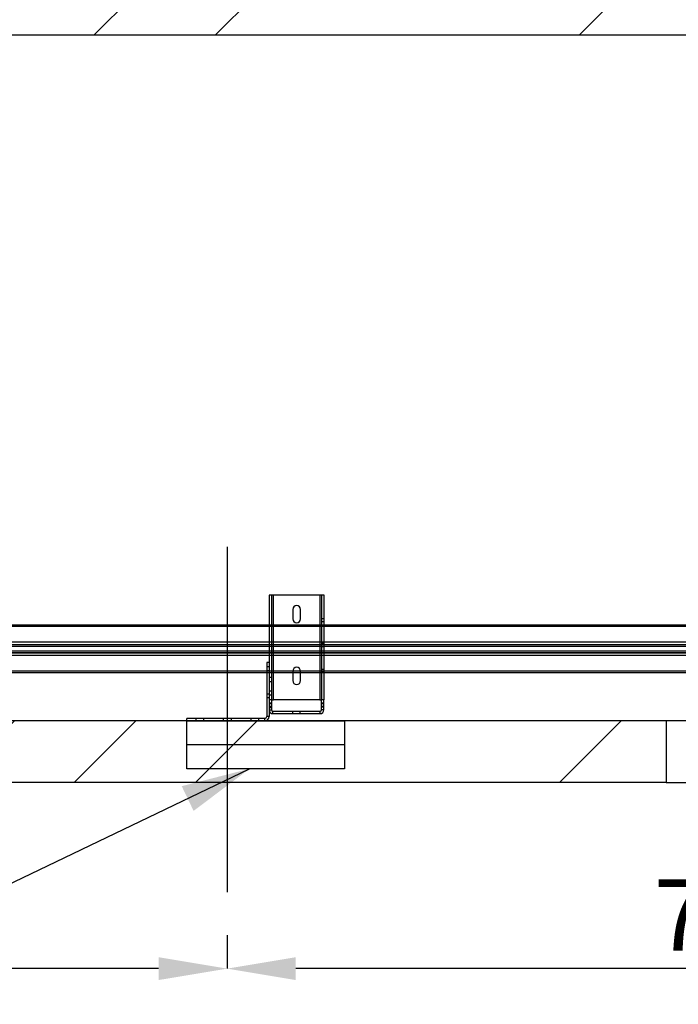
# Paper-space layout 'sales side' of a CAD drawing. Units: inches. Extents: x 0.1 to 10.4, y -0.6 to 7.4.
# Drawn here: x 6.4 to 7.4, y 5.2 to 6.7 of the extents above; entities that cross this region are included whole.
import ezdxf

# ---------------------------------------------------------------- set-up
doc = ezdxf.new("R2010")
doc.units = ezdxf.units.IN
doc.header["$MEASUREMENT"] = 0
doc.header["$PDSIZE"] = -1
doc.styles.add('SLDTEXTSTYLE6', font='TXT', dxfattribs={"width": 0.75})
doc.dimstyles.new('SLDDIMSTYLE11', dxfattribs={"dimtxt": 0.104167, "dimasz": 0.1, "dimexe": 0, "dimexo": 0.0625, "dimgap": 0.026042, "dimtad": 1, "dimlfac": 50, "dimrnd": 1e-09, "dimzin": 12, "dimdsep": 46, "dimtxsty": 'SLDTEXTSTYLE6', "dimsah": 1, "dimcen": 0.09, "dimadec": 0, "dimazin": 3, "dimtfac": 1, "dimtmove": 0, "dimatfit": 0, "dimfxl": 0, "dimfrac": 2, "dimtolj": 1, "dimtzin": 12, "dimarcsym": 0})
doc.dimstyles.new('SLDDIMSTYLE12', dxfattribs={"dimtxt": 0.104167, "dimasz": 0.1, "dimexe": 0, "dimexo": 0.0625, "dimgap": 0.026042, "dimtad": 1, "dimlfac": 50, "dimrnd": 1e-09, "dimzin": 12, "dimdsep": 46, "dimtxsty": 'SLDTEXTSTYLE6', "dimsah": 1, "dimcen": 0.09, "dimadec": 0, "dimazin": 3, "dimtfac": 1, "dimtofl": 0, "dimtmove": 0, "dimatfit": 3, "dimfxl": 0, "dimfrac": 2, "dimtolj": 1, "dimtzin": 12, "dimarcsym": 0})
pattern_1 = [(45, (-0.201, -0.7727), (-0.53033, 0.53033), []), (45, (-0.02425, -0.7727), (-0.53033, 0.53033), []), (45, (0.1525, -0.7727), (-0.53033, 0.53033), []), (45, (0.3293, -0.7727), (-0.53033, 0.53033), [])]

# ---------------------------------------------------------------- blocks, each defined once
blk = doc.blocks.new('_D_42')
at = {"color": 0, "lineweight": -2}
for p, q in [((3.5927, 6.637), (3.2615, 6.637)), ((3.2615, 6.537), (3.2615, 5.737)), ((7.9127, 5.637), (3.2615, 5.637))]:
    blk.add_line(p, q, dxfattribs=at)
at = {"color": 0}
for points in [[(3.2448, 6.537), (3.2782, 6.537), (3.2615, 6.637)], [(3.2448, 5.737), (3.2782, 5.737), (3.2615, 5.637)]]:
    blk.add_solid(points, dxfattribs=at)
at = {"layer": 'Defpoints', "color": 0}
for p in [(3.6552, 6.637), (3.2615, 5.637), (7.9752, 5.637)]:
    blk.add_point(p, dxfattribs=at)
at = {"color": 0, "insert": (3.1313, 6.1032), "char_height": 0.10417, "attachment_point": 2, "rotation": 90, "style": 'SLDTEXTSTYLE6'}
blk.add_mtext('\\A1;50', dxfattribs=at)
blk = doc.blocks.new('_D_43')
at = {"color": 0, "lineweight": -2}
for p, q in [((3.6552, 6.7895), (3.6552, 7.1207)), ((8.0352, 7.1207), (3.7552, 7.1207)), ((8.1352, 6.6995), (8.1352, 7.1207))]:
    blk.add_line(p, q, dxfattribs=at)
at = {"color": 0}
for points in [[(3.7552, 7.1374), (3.7552, 7.104), (3.6552, 7.1207)], [(8.0352, 7.1374), (8.0352, 7.104), (8.1352, 7.1207)]]:
    blk.add_solid(points, dxfattribs=at)
at = {"layer": 'Defpoints', "color": 0}
for p in [(3.6552, 7.1207), (3.6552, 6.727), (8.1352, 6.637)]:
    blk.add_point(p, dxfattribs=at)
at = {"color": 0, "insert": (5.5026, 7.2509), "char_height": 0.10417, "attachment_point": 2, "style": 'SLDTEXTSTYLE6'}
blk.add_mtext('\\A1;224', dxfattribs=at)
blk = doc.blocks.new('_D_44')
at = {"color": 0, "lineweight": -2}
for p, q in [((8.1352, 5.5745), (8.1352, 5.2757)), ((6.6952, 5.3245), (6.6952, 5.2757)), ((8.0352, 5.2757), (6.7952, 5.2757))]:
    blk.add_line(p, q, dxfattribs=at)
at = {"color": 0}
for points in [[(6.7952, 5.2924), (6.7952, 5.2591), (6.6952, 5.2757)], [(8.0352, 5.2924), (8.0352, 5.2591), (8.1352, 5.2757)]]:
    blk.add_solid(points, dxfattribs=at)
at = {"layer": 'Defpoints', "color": 0}
for p in [(8.1352, 5.637), (6.6952, 5.387), (6.6952, 5.2757)]:
    blk.add_point(p, dxfattribs=at)
at = {"color": 0, "insert": (7.3962, 5.4059), "char_height": 0.10417, "attachment_point": 2, "style": 'SLDTEXTSTYLE6'}
blk.add_mtext('\\A1;72', dxfattribs=at)
blk = doc.blocks.new('_D_45')
at = {"color": 0, "lineweight": -2}
for p, q in [((5.2552, 5.3245), (5.2552, 5.2757)), ((6.6952, 5.3245), (6.6952, 5.2757)), ((6.5952, 5.2757), (5.3552, 5.2757))]:
    blk.add_line(p, q, dxfattribs=at)
at = {"color": 0}
for points in [[(5.3552, 5.2924), (5.3552, 5.2591), (5.2552, 5.2757)], [(6.5952, 5.2924), (6.5952, 5.2591), (6.6952, 5.2757)]]:
    blk.add_solid(points, dxfattribs=at)
at = {"layer": 'Defpoints', "color": 0}
for p in [(5.2552, 5.387), (6.6952, 5.387), (5.2552, 5.2757)]:
    blk.add_point(p, dxfattribs=at)
at = {"color": 0, "insert": (5.9151, 5.4059), "char_height": 0.10417, "attachment_point": 2, "style": 'SLDTEXTSTYLE6'}
blk.add_mtext('\\A1;72', dxfattribs=at)
blk = doc.blocks.new('_D_46')
at = {"color": 0, "lineweight": -2}
for p, q in [((5.7317, 5.8372), (5.7317, 6.8947)), ((5.8317, 6.8947), (8.0317, 6.8947)), ((8.1317, 5.8372), (8.1317, 6.8947))]:
    blk.add_line(p, q, dxfattribs=at)
at = {"color": 0}
for points in [[(5.8317, 6.9114), (5.8317, 6.8781), (5.7317, 6.8947)], [(8.0317, 6.9114), (8.0317, 6.8781), (8.1317, 6.8947)]]:
    blk.add_solid(points, dxfattribs=at)
at = {"layer": 'Defpoints', "color": 0}
for p in [(8.1317, 6.8947), (5.7317, 5.7747), (8.1317, 5.7747)]:
    blk.add_point(p, dxfattribs=at)
at = {"color": 0, "insert": (6.8533, 7.025), "char_height": 0.104167, "attachment_point": 2, "style": 'SLDTEXTSTYLE6'}
blk.add_mtext('\\A1;120 RAIL', dxfattribs=at)

psp = doc.layouts.new('sales side')

# ---------------------------------------------------------------- hatches: boundary and pattern name
h = psp.add_hatch()
h.set_pattern_fill('ANSI34', color=256, style=0)
h.set_pattern_definition(pattern_1)
h.paths.add_polyline_path([(8.22521, 6.727), (3.65521, 6.727), (3.65521, 6.637), (8.13521, 6.637), (8.13521, 5.637), (7.97521, 5.637), (7.97521, 5.547), (8.22521, 5.547)], flags=0)
at = {"linetype": 'Continuous', "lineweight": 0}
h = psp.add_hatch(dxfattribs=at)
h.set_pattern_fill('ANSI32', style=0)
h.paths.add_polyline_path([(6.961, 6.43487), (6.961, 6.44013), (6.9575, 6.44013), (6.9575, 6.43487)], flags=0)
h = psp.add_hatch(dxfattribs=at)
h.set_pattern_fill('ANSI32', style=0)
edge = h.paths.add_edge_path(flags=0)
edge.add_line((7.03722, 6.42563), (7.03722, 6.43038))
edge.add_line((7.03722, 6.43038), (7.03372, 6.43038))
edge.add_line((7.03372, 6.43038), (7.03372, 6.42563))
edge.add_arc((7.03172, 6.42563), 0.002, 270, 360, ccw=False)
edge.add_line((7.03172, 6.42363), (7.00284, 6.42363))
edge.add_line((7.00284, 6.42363), (7.00284, 6.42013))
edge.add_line((7.00284, 6.42013), (7.03172, 6.42013))
edge.add_arc((7.03172, 6.42563), 0.0055, 270, 360)
h = psp.add_hatch(dxfattribs=at)
h.set_pattern_fill('ANSI32', style=0)
h.paths.add_polyline_path([(7.03372, 6.44013), (7.03372, 6.43487), (7.03722, 6.43487), (7.03722, 6.44013)], flags=0)
h = psp.add_hatch()
h.set_pattern_fill('ANSI32', color=256, style=0)
h.set_pattern_definition([(45, (-0.20103, -0.7727), (-0.265165, 0.265165), []), (45, (-0.02425, -0.7727), (-0.265165, 0.265165), [])])
edge = h.paths.add_edge_path(flags=0)
edge.add_line((6.75996, 5.65294), (6.75996, 5.6577))
edge.add_line((6.75996, 5.6577), (6.75646, 5.6577))
edge.add_line((6.75646, 5.6577), (6.75646, 5.65294))
edge.add_arc((6.76196, 5.65294), 0.0055, 180, 270)
edge.add_line((6.76196, 5.64744), (6.79056, 5.64744))
edge.add_line((6.79056, 5.64744), (6.79056, 5.65094))
edge.add_line((6.79056, 5.65094), (6.76196, 5.65094))
edge.add_arc((6.76196, 5.65294), 0.002, 180, 270, ccw=False)
h = psp.add_hatch()
h.set_pattern_fill('ANSI34', color=256, style=0)
h.set_pattern_definition(pattern_1)
h.paths.add_polyline_path([(7.33521, 5.637), (3.65521, 5.637), (3.65521, 5.547), (7.33521, 5.547)], flags=0)
h = psp.add_hatch()
h.set_pattern_fill('CORK', color=256, style=0)
h.set_pattern_definition([(0, (-0.20103, -0.77269), (0, 0.125), []), (135, (-0.13853, -0.8352), (-0.25, -0.25), [0.176777, -0.176777]), (135, (-0.10728, -0.8352), (-0.25, -0.25), [0.176777, -0.176777]), (135, (-0.07603, -0.8352), (-0.25, -0.25), [0.176777, -0.176777])])
h.paths.add_polyline_path([(6.86646, 5.637), (6.63646, 5.637), (6.63646, 5.567), (6.86646, 5.567)], flags=0)

# ---------------------------------------------------------------- linework, layer by layer
for p, q in [((3.65521, 6.637), (8.13521, 6.637)), ((6.75646, 5.81994), (6.75646, 5.777)), ((6.76266, 5.81994), (6.75646, 5.81994)), ((6.75996, 5.81994), (6.75996, 5.66744)), ((6.83026, 5.81994), (6.76266, 5.81994)), ((6.76266, 5.777), (6.76266, 5.81994)), ((6.76266, 5.66744), (6.76266, 5.81994)), ((6.83646, 5.81994), (6.83026, 5.81994)), ((6.83026, 5.81994), (6.83026, 5.777)), ((6.83026, 5.81994), (6.83026, 5.66744)), ((6.83296, 5.66744), (6.83296, 5.81994)), ((6.83646, 5.777), (6.83646, 5.81994)), ((6.79084, 5.79931), (6.79084, 5.78556)), ((6.80209, 5.78556), (6.80209, 5.79931)), ((6.83646, 5.7857), (6.83296, 5.7857)), ((5.73171, 5.777), (8.13171, 5.777)), ((5.73171, 5.7747), (8.13171, 5.7747)), ((6.75646, 5.777), (6.75646, 5.722)), ((6.76266, 5.707), (6.76266, 5.777)), ((6.83026, 5.777), (6.83026, 5.707)), ((6.83296, 5.78168), (6.83646, 5.78168)), ((6.83646, 5.707), (6.83646, 5.777)), ((5.73171, 5.75186), (8.13171, 5.75186)), ((5.73171, 5.74825), (8.13171, 5.74825)), ((8.13171, 5.74763), (5.73171, 5.74763)), ((5.73171, 5.74575), (8.13171, 5.74575)), ((6.83646, 5.74945), (6.83296, 5.74945)), ((6.83296, 5.74543), (6.83646, 5.74543)), ((8.13171, 5.73825), (5.73171, 5.73825)), ((5.73171, 5.73638), (8.13171, 5.73638)), ((8.13171, 5.73575), (5.73171, 5.73575)), ((8.13171, 5.73214), (5.73171, 5.73214)), ((6.75296, 5.722), (6.75296, 5.707)), ((6.75646, 5.722), (6.75296, 5.722)), ((6.75646, 5.71575), (6.75296, 5.71575)), ((6.75646, 5.722), (6.75646, 5.707)), ((8.13171, 5.7093), (5.73171, 5.7093)), ((8.13171, 5.707), (5.73171, 5.707)), ((6.75296, 5.71013), (6.75646, 5.71013)), ((6.75296, 5.707), (6.75296, 5.6432)), ((6.75646, 5.70744), (6.75996, 5.70744)), ((6.75646, 5.707), (6.75646, 5.66744)), ((6.75996, 5.69994), (6.75646, 5.69994)), ((6.76266, 5.66744), (6.76266, 5.707)), ((6.79084, 5.70931), (6.79084, 5.707)), ((6.79084, 5.707), (6.79084, 5.69556)), ((6.80209, 5.707), (6.80209, 5.70931)), ((6.80209, 5.69556), (6.80209, 5.707)), ((6.83026, 5.707), (6.83026, 5.66744)), ((6.83646, 5.71195), (6.83296, 5.71195)), ((6.83296, 5.70793), (6.83646, 5.70793)), ((6.83646, 5.66744), (6.83646, 5.707)), ((6.75646, 5.69431), (6.75996, 5.69431)), ((6.75296, 5.67638), (6.75646, 5.67638)), ((6.75296, 5.67075), (6.75646, 5.67075)), ((6.75646, 5.68056), (6.75996, 5.68056)), ((6.75646, 5.67494), (6.75996, 5.67494)), ((6.75646, 5.66744), (6.75646, 5.66218)), ((6.75996, 5.66744), (6.75646, 5.66744)), ((6.75996, 5.66275), (6.75646, 5.66275)), ((6.75646, 5.66218), (6.75996, 5.66218)), ((6.75646, 5.66218), (6.75646, 5.6577)), ((6.75646, 5.6577), (6.75646, 5.65294)), ((6.75996, 5.6577), (6.75646, 5.6577)), ((6.75646, 5.65713), (6.75996, 5.65713)), ((6.75996, 5.66744), (6.75996, 5.66218)), ((6.75996, 5.66744), (6.76266, 5.66744)), ((6.75996, 5.66218), (6.75996, 5.6577)), ((6.75996, 5.6577), (6.75996, 5.65294)), ((6.83026, 5.66744), (6.76266, 5.66744)), ((6.83026, 5.66744), (6.83268, 5.66744)), ((6.83618, 5.66744), (6.83268, 5.66744)), ((6.83268, 5.66218), (6.83268, 5.66744)), ((6.83618, 5.66275), (6.83268, 5.66275)), ((6.83268, 5.66218), (6.83618, 5.66218)), ((6.83268, 5.6577), (6.83268, 5.66218)), ((6.83618, 5.6577), (6.83268, 5.6577)), ((6.83268, 5.65294), (6.83268, 5.6577)), ((6.83268, 5.65713), (6.83618, 5.65713)), ((6.83618, 5.66218), (6.83618, 5.66744)), ((6.83618, 5.66744), (6.83646, 5.66744)), ((6.83618, 5.6577), (6.83618, 5.66218)), ((6.83618, 5.65294), (6.83618, 5.6577)), ((6.63646, 5.637), (6.63646, 5.6405)), ((6.75026, 5.6405), (6.63646, 5.6405)), ((6.64959, 5.6405), (6.64959, 5.637)), ((6.66084, 5.6405), (6.66084, 5.637)), ((6.68959, 5.6405), (6.68959, 5.637)), ((6.70084, 5.6405), (6.70084, 5.637)), ((6.72959, 5.6405), (6.72959, 5.637)), ((6.74084, 5.6405), (6.74084, 5.637)), ((6.75026, 5.637), (6.75026, 5.6405)), ((6.75026, 5.637), (6.75026, 5.6405)), ((6.75646, 5.6432), (6.75296, 5.6432)), ((6.75646, 5.6432), (6.75296, 5.6432)), ((6.75646, 5.65294), (6.75646, 5.6432)), ((6.75646, 5.65294), (6.75996, 5.65294)), ((6.76196, 5.65094), (6.79056, 5.65094)), ((6.76196, 5.64744), (6.76196, 5.65094)), ((6.76196, 5.64744), (6.79056, 5.64744)), ((6.79056, 5.65094), (6.79056, 5.64744)), ((6.79056, 5.65094), (6.80181, 5.65094)), ((6.79056, 5.64744), (6.80181, 5.64744)), ((6.80181, 5.64744), (6.80181, 5.65094)), ((6.80181, 5.65094), (6.83068, 5.65094)), ((6.80181, 5.64744), (6.83068, 5.64744)), ((6.83068, 5.64744), (6.83068, 5.65094)), ((6.83618, 5.65294), (6.83268, 5.65294)), ((7.33521, 5.637), (3.65521, 5.637)), ((6.63646, 5.567), (6.63646, 5.637)), ((6.63646, 5.637), (6.86646, 5.637)), ((6.86646, 5.637), (6.86646, 5.567)), ((7.33521, 5.637), (7.33521, 5.547)), ((7.37508, 5.637), (7.33521, 5.637)), ((3.23098, 3.88685), (6.72777, 5.567)), ((6.86646, 5.567), (6.63646, 5.567)), ((7.33521, 5.547), (3.65521, 5.547)), ((7.33521, 5.547), (7.375, 5.547))]:
    psp.add_line(p, q)
at = {"ltscale": 2}
psp.add_line((6.69521, 5.8905), (6.69521, 5.387), dxfattribs=at)
for centre, radius, start, end in [((6.79646, 5.79931), 0.00563, 0, 180), ((6.79646, 5.78556), 0.00563, 180, 0), ((6.79646, 5.70931), 0.00563, 0, 180), ((6.79646, 5.69556), 0.00563, 180, 0), ((6.75026, 5.6432), 0.0027, 270, 0), ((6.75026, 5.6432), 0.0062, 270, 0), ((6.76196, 5.65294), 0.0055, 180, 270), ((6.76196, 5.65294), 0.002, 180, 270), ((6.83068, 5.65294), 0.0055, 270, 0), ((6.83068, 5.65294), 0.002, 270, 0)]:
    psp.add_arc(centre, radius, start, end)
psp.add_solid([(6.72777, 5.567), (6.62898, 5.54172), (6.6463, 5.50567)])

# ---------------------------------------------------------------- dimensions: what is measured, and where the dimension line sits
for base, p1, p2, angle, dimstyle, picture, middle in [((3.65521, 7.1207), (8.13521, 6.637), (3.65521, 6.727), 0, 'SLDDIMSTYLE11', '_D_43', (5.50265, 7.1207)), ((3.26151, 5.637), (3.65521, 6.637), (7.97521, 5.637), 90, 'SLDDIMSTYLE12', '_D_42', (3.26151, 6.1032)), ((6.69521, 5.27573), (8.13521, 5.637), (6.69521, 5.387), 0, 'SLDDIMSTYLE11', '_D_44', (7.39617, 5.27573)), ((5.25521, 5.27573), (6.69521, 5.387), (5.25521, 5.387), 0, 'SLDDIMSTYLE11', '_D_45', (5.91505, 5.27573))]:
    dim = psp.add_linear_dim(base=base, p1=p1, p2=p2, angle=angle, dimstyle=dimstyle)
    dim.commit()
    dim.dimension.update_dxf_attribs({"geometry": picture, "text_midpoint": middle, "dimtype": 160})
dim = psp.add_linear_dim(base=(8.13171, 6.89475), p1=(5.73171, 5.7747), p2=(8.13171, 5.7747), angle=0, text='<> RAIL', dimstyle='SLDDIMSTYLE11')
dim.commit()
dim.dimension.update_dxf_attribs({"geometry": '_D_46', "text_midpoint": (6.8533, 6.89475), "dimtype": 160})

doc.saveas('drawing.dxf')
